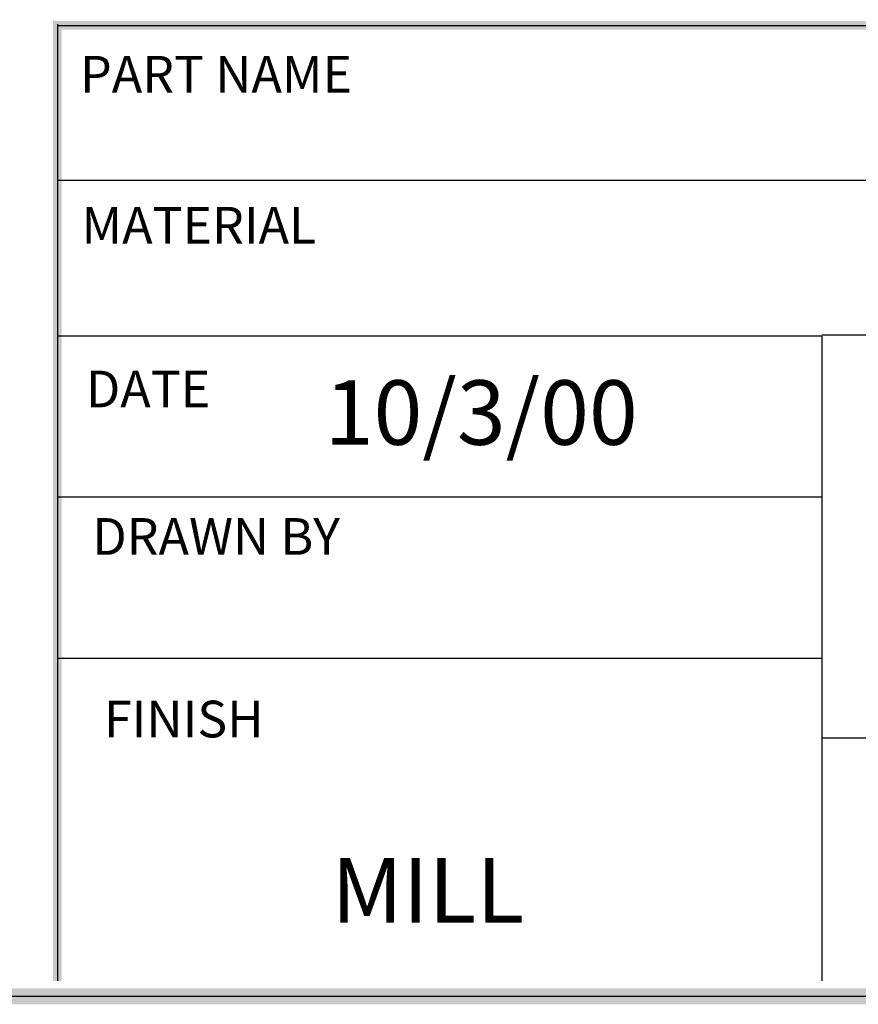
# Model space of a CAD drawing. Extents: x 23 to 31.4, y -10.9 to -0.1.
# Drawn here: x 25.5 to 26.9, y -10.8 to -9.3 of the extents above; entities that cross this region are included whole.
import ezdxf

# ---------------------------------------------------------------- set-up
doc = ezdxf.new("R2010")
doc.units = 0
doc.header["$LTSCALE"] = 0.6
doc.header["$MEASUREMENT"] = 0
doc.layers.get('0').update_dxf_attribs({"linetype": 'CONTINUOUS'})
doc.layers.add('DIM', color=1, linetype='CONTINUOUS')
doc.styles.add('Bavw$0$STANDARD', font='txt')

# ---------------------------------------------------------------- blocks, each defined once
blk = doc.blocks.new('Bavw')
for p, q in [((3.9371, 2.1481), (3.9371, 0.6642)), ((3.9371, 2.1481), (3.9371, 1.6642)), ((3.9371, 2.1461), (9.383, 2.1461)), ((3.9371, 1.9061), (9.383, 1.9061)), ((5.1228, 1.6661), (9.383, 1.6661)), ((5.1228, 1.6642), (3.9371, 1.6642)), ((5.1228, 1.6642), (5.1228, 0.6642)), ((5.1228, 1.4142), (3.9371, 1.4142)), ((5.1228, 1.1642), (3.9371, 1.1642))]:
    blk.add_line(p, q)
at = {"color": 7}
for p, q in [((5.1228, 1.0411), (9.3728, 1.0411)), ((3.1299, 0.6404), (9.3799, 0.6404))]:
    blk.add_line(p, q, dxfattribs=at)
for points in [[(3.9303, 0.6642), (3.9438, 0.6642), (3.9304, 2.1549), (3.9439, 2.1414)], [(3.9303, 2.1529), (3.9438, 2.1394), (9.383, 2.1529), (9.383, 2.1394)]]:
    blk.add_trace(points)
blk.add_trace([(1.6424, 0.6529), (1.6174, 0.6279), (9.3674, 0.6529), (9.3924, 0.6279)], dxfattribs=at)
at = {"style": 'Bavw$0$STANDARD'}
for s, p in [('PART NAME', (3.9722, 2.0418)), ('MATERIAL', (3.9744, 1.8075)), ('DATE    ', (3.9812, 1.5537)), ('DRAWN BY', (3.9912, 1.325)), ('FINISH', (4.0095, 1.0418))]:
    blk.add_text(s, height=0.05695, dxfattribs=at).set_placement(p)

msp = doc.modelspace()

# ---------------------------------------------------------------- block references
at = {"xscale": 1.003772793691722, "yscale": 1.003772793691722, "zscale": 1.003772793691722}
msp.add_blockref('Bavw', (21.6532, -11.4176), dxfattribs=at)

# ---------------------------------------------------------------- texts
at = {"layer": 'DIM', "color": 7}
for s, p in [('10/3/00', (26.0214, -9.9163)), ('MILL', (26.0317, -10.66))]:
    msp.add_text(s, height=0.10039, dxfattribs=at).set_placement(p)

doc.saveas('drawing.dxf')
